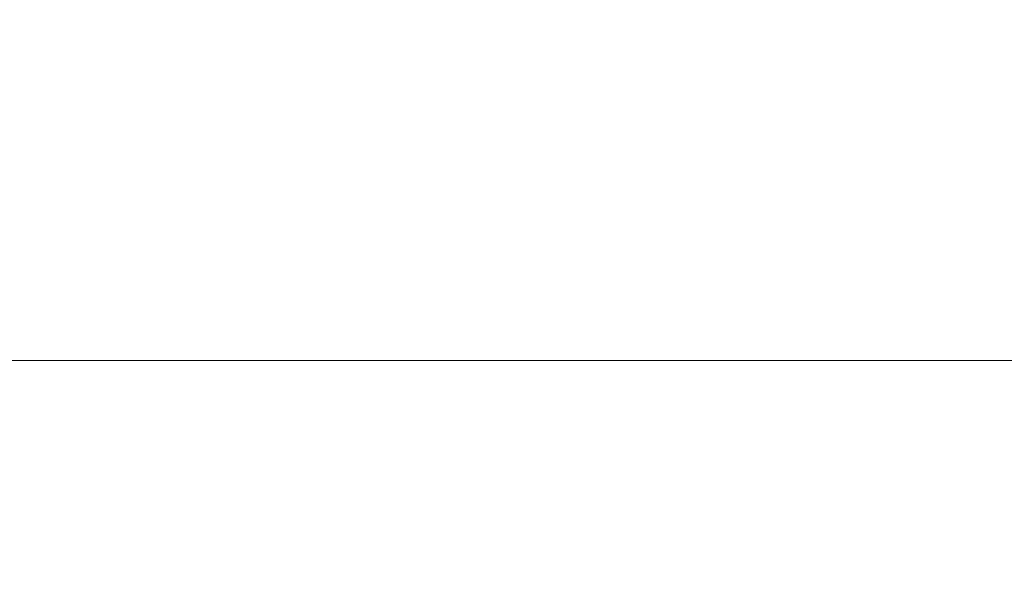
# Model space of a CAD drawing. Extents: x -10892 to -9392, y 18 to 767.
# Drawn here: x -10202 to -10082, y 604 to 671 of the extents above; entities that cross this region are included whole.
import ezdxf

# ---------------------------------------------------------------- set-up
doc = ezdxf.new("R2010")
doc.units = 0
doc.header["$LTSCALE"] = 500
doc.header["$MEASUREMENT"] = 0
doc.layers.add('BESCO_AKRYL', color=7, linetype='Continuous')
doc.layers.add('RESZTA-3D', color=7, linetype='Continuous')

# ---------------------------------------------------------------- blocks, each defined once
blk = doc.blocks.new('WAS_150_ZP_B_CZ_653_1', base_point=(-2.38, 0.08, 0.1))
at = {"layer": 'BESCO_AKRYL', "lineweight": 0}
for points, invisible_edges in [([(-706.3, -285.99, 0.1), (-1186.49, -94.01, 0.1), (-1244.4, -55.93, 0.1), (-1128.63, -94.01, 0.1)], 15), ([(-706.3, -285.99, 0.1), (-1128.63, -94.01, 0.1), (-1161.88, -55.93, 0.1), (-1054.12, -94.01, 0.1)], 15), ([(-706.3, -285.99, 0.1), (-1054.12, -94.01, 0.1), (-1081.81, -55.93, 0.1), (-994.51, -94.01, 0.1)], 15), ([(-706.3, -285.99, 0.1), (-994.51, -94.01, 0.1), (-1016.61, -55.93, 0.1), (-940.88, -94.01, 0.1)], 15), ([(-706.3, -285.99, 0.1), (-940.88, -94.01, 0.1), (-950.49, -55.93, 0.1), (-883.79, -94.01, 0.1)], 15), ([(-706.3, -285.99, 0.1), (-883.79, -94.01, 0.1), (-882.83, -55.93, 0.1), (-826.7, -94.01, 0.1)], 15), ([(-706.3, -285.99, 0.1), (-826.7, -94.01, 0.1), (-815.17, -55.93, 0.1), (-769.61, -94.01, 0.1)], 15), ([(-706.3, -285.99, 0.1), (-769.61, -94.01, 0.1), (-743.25, -55.93, 0.1), (-702.94, -94.01, 0.1)], 15), ([(-706.3, -285.99, 0.1), (-702.94, -94.01, 0.1), (-657.12, -55.93, 0.1), (-626.67, -94.01, 0.1)], 15), ([(-706.3, -285.99, 0.1), (-626.67, -94.01, 0.1), (-566.72, -55.93, 0.1), (-550.4, -94.01, 0.1)], 15), ([(-706.3, -285.99, 0.1), (-550.4, -94.01, 0.1), (-476.33, -55.93, 0.1), (-474.13, -94.01, 0.1)], 15), ([(-706.3, -285.99, 0.1), (-474.13, -94.01, 0.1), (-391.74, -55.93, 0.1), (-410.91, -94.01, 0.1)], 15), ([(-706.3, -285.99, 0.1), (-410.91, -94.01, 0.1), (-322.29, -55.93, 0.1), (-351.3, -94.01, 0.1)], 15), ([(-706.3, -285.99, 0.1), (-351.3, -94.01, 0.1), (-242.21, -55.93, 0.1), (-276.79, -94.01, 0.1)], 15), ([(-706.3, -285.99, 0.1), (-276.79, -94.01, 0.1), (-159.7, -55.93, 0.1), (-218.95, -94.01, 0.1)], 15), ([(-706.3, -285.99, 0.1), (-1204.37, -111.95, 0.1), (-1291.18, -63.9, 0.1), (-1186.49, -94.01, 0.1)], 15), ([(-706.3, -285.99, 0.1), (-218.95, -94.01, 0.1), (-112.91, -63.9, 0.1), (-201.07, -111.95, 0.1)], 15), ([(-793.99, -87.08, 364), (-835.32, -87.08, 364), (-830.78, -102.96, 297.1), (-791.72, -102.96, 297.1)], 15), ([(-793.99, -87.08, 364), (-791.72, -102.96, 297.1), (-752.66, -102.96, 297.1), (-752.66, -87.08, 364)], 15), ([(-711.33, -87.08, 364), (-752.66, -87.08, 364), (-752.66, -102.96, 297.1), (-713.6, -102.96, 297.1)], 15), ([(-711.33, -87.08, 364), (-713.6, -102.96, 297.1), (-674.54, -102.96, 297.1), (-670, -87.08, 364)], 15), ([(-706.3, -285.99, 0.1), (-1204.37, -145.01, 0.1), (-1299.13, -99.74, 0.1), (-1204.37, -111.95, 0.1)], 15), ([(-706.3, -285.99, 0.1), (-201.07, -111.95, 0.1), (-104.97, -102.26, 0.1), (-201.07, -150.69, 0.1)], 15), ([(-789.72, -116.98, 238.06), (-791.72, -102.96, 297.1), (-830.78, -102.96, 297.1), (-826.78, -116.98, 238.06)], 15), ([(-789.72, -116.98, 238.06), (-752.66, -116.98, 238.06), (-752.66, -102.96, 297.1), (-791.72, -102.96, 297.1)], 15), ([(-715.6, -116.98, 238.06), (-713.6, -102.96, 297.1), (-752.66, -102.96, 297.1), (-752.66, -116.98, 238.06)], 15), ([(-715.6, -116.98, 238.06), (-678.54, -116.98, 238.06), (-674.54, -102.96, 297.1), (-713.6, -102.96, 297.1)], 15), ([(-789.72, -116.98, 238.06), (-826.78, -116.98, 238.06), (-823.86, -127.28, 195.59), (-788.26, -127.28, 195.59)], 15), ([(-789.72, -116.98, 238.06), (-788.26, -127.28, 195.59), (-752.66, -127.28, 195.59), (-752.66, -116.98, 238.06)], 15), ([(-715.6, -116.98, 238.06), (-752.66, -116.98, 238.06), (-752.66, -127.28, 195.59), (-717.06, -127.28, 195.59)], 15), ([(-715.6, -116.98, 238.06), (-717.06, -127.28, 195.59), (-681.46, -127.28, 195.59), (-678.54, -116.98, 238.06)], 15), ([(-787.62, -132.02, 178.44), (-788.26, -127.28, 195.59), (-823.86, -127.28, 195.59), (-822.58, -132.02, 178.44)], 15), ([(-787.62, -132.02, 178.44), (-752.66, -132.02, 178.44), (-752.66, -127.28, 195.59), (-788.26, -127.28, 195.59)], 15), ([(-717.7, -132.02, 178.44), (-717.06, -127.28, 195.59), (-752.66, -127.28, 195.59), (-752.66, -132.02, 178.44)], 15), ([(-717.7, -132.02, 178.44), (-682.74, -132.02, 178.44), (-681.46, -127.28, 195.59), (-717.06, -127.28, 195.59)], 15), ([(-787.62, -132.02, 178.44), (-822.58, -132.02, 178.44), (-822.04, -134.35, 174.12), (-787.35, -134.35, 174.12)], 15), ([(-787.62, -132.02, 178.44), (-787.35, -134.35, 174.12), (-752.66, -134.35, 174.12), (-752.66, -132.02, 178.44)], 15), ([(-717.7, -132.02, 178.44), (-752.66, -132.02, 178.44), (-752.66, -134.35, 174.12), (-717.97, -134.35, 174.12)], 15), ([(-717.7, -132.02, 178.44), (-717.97, -134.35, 174.12), (-683.28, -134.35, 174.12), (-682.74, -132.02, 178.44)], 15), ([(-787.02, -137.42, 170.13), (-787.35, -134.35, 174.12), (-822.04, -134.35, 174.12), (-821.37, -137.42, 170.13)], 7), ([(-787.02, -137.42, 170.13), (-752.66, -137.42, 170.13), (-752.66, -134.35, 174.12), (-787.35, -134.35, 174.12)], 15), ([(-718.3, -137.42, 170.13), (-717.97, -134.35, 174.12), (-752.66, -134.35, 174.12), (-752.66, -137.42, 170.13)], 7), ([(-718.3, -137.42, 170.13), (-683.95, -137.42, 170.13), (-683.28, -134.35, 174.12), (-717.97, -134.35, 174.12)], 15), ([(-787.02, -137.42, 170.13), (-821.37, -137.42, 170.13), (-820.6, -141.1, 166.64), (-786.63, -141.1, 166.64)], 15), ([(-787.02, -137.42, 170.13), (-786.63, -141.1, 166.64), (-752.66, -141.1, 166.64), (-752.66, -137.42, 170.13)], 7), ([(-718.3, -137.42, 170.13), (-752.66, -137.42, 170.13), (-752.66, -141.1, 166.64), (-718.69, -141.1, 166.64)], 15), ([(-718.3, -137.42, 170.13), (-718.69, -141.1, 166.64), (-684.72, -141.1, 166.64), (-683.95, -137.42, 170.13)], 7), ([(-706.3, -285.99, 0.1), (-1204.37, -184.45, 0.1), (-1299.13, -140.91, 0.1), (-1204.37, -145.01, 0.1)], 15), ([(-786.21, -145.26, 163.77), (-786.63, -141.1, 166.64), (-820.6, -141.1, 166.64), (-819.76, -145.26, 163.77)], 15), ([(-786.21, -145.26, 163.77), (-752.66, -145.26, 163.77), (-752.66, -141.1, 166.64), (-786.63, -141.1, 166.64)], 15), ([(-719.11, -145.26, 163.77), (-718.69, -141.1, 166.64), (-752.66, -141.1, 166.64), (-752.66, -145.26, 163.77)], 15), ([(-719.11, -145.26, 163.77), (-685.56, -145.26, 163.77), (-684.72, -141.1, 166.64), (-718.69, -141.1, 166.64)], 15), ([(-786.21, -145.26, 163.77), (-819.76, -145.26, 163.77), (-818.87, -149.74, 161.64), (-785.77, -149.74, 161.64)], 15), ([(-786.21, -145.26, 163.77), (-785.77, -149.74, 161.64), (-752.66, -149.74, 161.64), (-752.66, -145.26, 163.77)], 15), ([(-719.11, -145.26, 163.77), (-752.66, -145.26, 163.77), (-752.66, -149.74, 161.64), (-719.55, -149.74, 161.64)], 15), ([(-719.11, -145.26, 163.77), (-719.55, -149.74, 161.64), (-686.45, -149.74, 161.64), (-685.56, -145.26, 163.77)], 15), ([(-706.3, -285.99, 0.1), (-201.07, -150.69, 0.1), (-104.97, -149.33, 0.1), (-201.07, -190.13, 0.1)], 15), ([(-785.32, -154.36, 160.33), (-785.77, -149.74, 161.64), (-818.87, -149.74, 161.64), (-817.98, -154.36, 160.33)], 15), ([(-785.32, -154.36, 160.33), (-752.66, -154.36, 160.33), (-752.66, -149.74, 161.64), (-785.77, -149.74, 161.64)], 15), ([(-720, -154.36, 160.33), (-719.55, -149.74, 161.64), (-752.66, -149.74, 161.64), (-752.66, -154.36, 160.33)], 15), ([(-720, -154.36, 160.33), (-687.34, -154.36, 160.33), (-686.45, -149.74, 161.64), (-719.55, -149.74, 161.64)], 15), ([(-785.32, -154.36, 160.33), (-817.98, -154.36, 160.33), (-817.01, -159.49, 159.66), (-784.83, -159.49, 159.66)], 15), ([(-785.32, -154.36, 160.33), (-784.83, -159.49, 159.66), (-752.66, -159.49, 159.66), (-752.66, -154.36, 160.33)], 15), ([(-720, -154.36, 160.33), (-752.66, -154.36, 160.33), (-752.66, -159.49, 159.66), (-720.49, -159.49, 159.66)], 15), ([(-720, -154.36, 160.33), (-720.49, -159.49, 159.66), (-688.31, -159.49, 159.66), (-687.34, -154.36, 160.33)], 15), ([(-784.27, -165.5, 159.44), (-784.83, -159.49, 159.66), (-817.01, -159.49, 159.66), (-815.88, -165.5, 159.44)], 15), ([(-784.27, -165.5, 159.44), (-752.66, -165.5, 159.44), (-752.66, -159.49, 159.66), (-784.83, -159.49, 159.66)], 15), ([(-721.05, -165.5, 159.44), (-720.49, -159.49, 159.66), (-752.66, -159.49, 159.66), (-752.66, -165.5, 159.44)], 15), ([(-721.05, -165.5, 159.44), (-689.44, -165.5, 159.44), (-688.31, -159.49, 159.66), (-720.49, -159.49, 159.66)], 15)]:
    blk.add_3dface(points, dxfattribs=dict(at, invisible_edges=invisible_edges))

msp = doc.modelspace()

# ---------------------------------------------------------------- block references
at = {"layer": 'RESZTA-3D', "color": 7, "lineweight": 0}
msp.add_blockref('WAS_150_ZP_B_CZ_653_1', (-9392.18, 767.01), dxfattribs=at)

doc.saveas('drawing.dxf')
